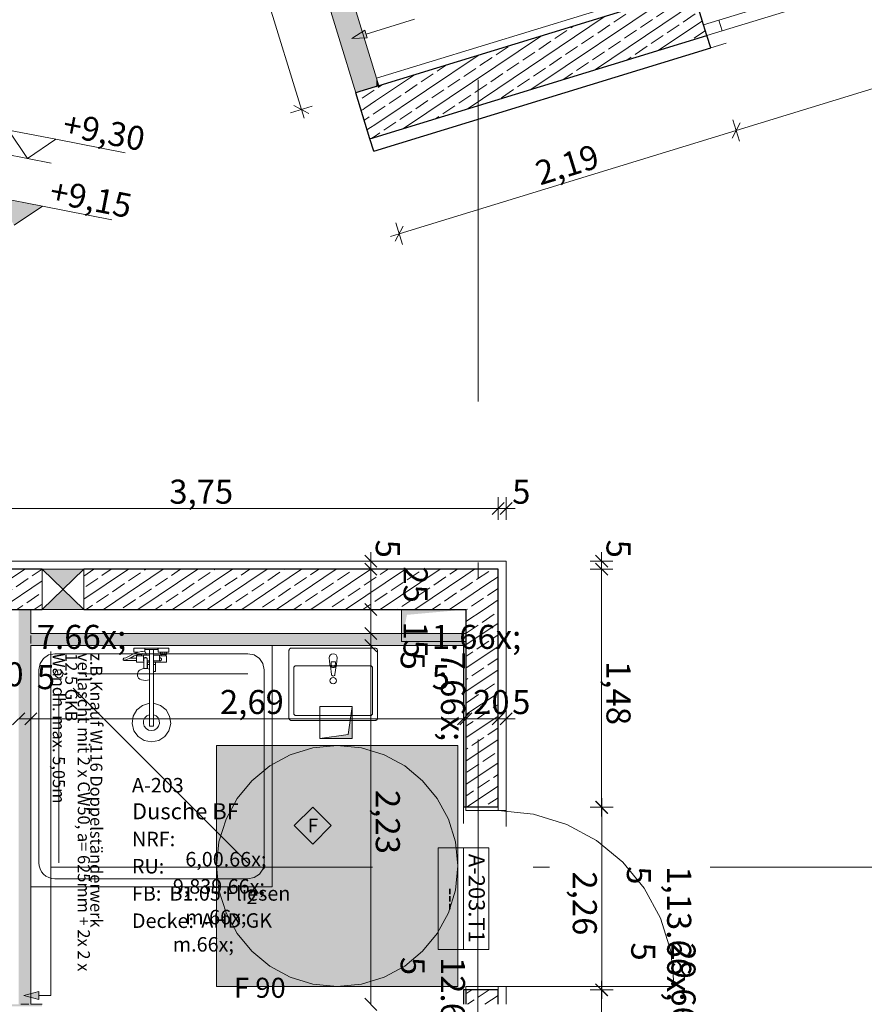
# Model space of a CAD drawing. Extents: x 0 to 69, y 0 to 49.5.
# Drawn here: x 19.7 to 25, y 26.9 to 33 of the extents above; entities that cross this region are included whole.
import ezdxf
from ezdxf.xclip import XClip

# ---------------------------------------------------------------- set-up
doc = ezdxf.new("R2010")
doc.units = 0
doc.header["$MEASUREMENT"] = 0
doc.header["$XCLIPFRAME"] = 0
for name, pattern in [('02 Strichlinie eng', [0.115, 0.075, -0.04]), ('03 Strichlinie weit', [0.5275, 0.3175, -0.21]), ('Punktlinie 4', [0.1, 0, -0.1]), ('Raster', [0.2, 0.1, -0.05, 0, -0.05]), ('Untersicht', [0.1, 0.075, -0.025])]:
    doc.linetypes.add(name, pattern=pattern)
for name, color, linetype in [('10 Wand innen tragend', 7, 'Continuous'), ('80 Raum', 7, 'Continuous'), ('95 L5 Ausführungsplanung Bemaßung.allgemein', 7, 'Continuous'), ('95 L5 Ausführungsplanung Bemaßung.fertig', 7, 'Continuous'), ('95 L5 Ausführungsplanung Beschriftung Trockenbau', 7, 'Continuous'), ('95 L5 Ausführungsplanung Beschriftung.allgemein', 7, 'Continuous'), ('Neubau_00 Achsraster', 7, 'Continuous'), ('Neubau_10 Wand innen', 7, 'Continuous'), ('Neubau_10 Wand innen tragend', 7, 'Continuous'), ('Neubau_20 Decke', 7, 'Continuous'), ('Neubau_50 Sanitäreinrichtung', 7, 'Continuous'), ('Neubau_80 Barrierefreie Flächen', 7, 'Continuous'), ('Neubau_95 L5 Ausführungsplanung Bemaßung.allgemein', 7, 'Continuous'), ('Neubau_95 L5 Ausführungsplanung Bemaßung.fertig', 7, 'Continuous'), ('Neubau_95 L5 Ausführungsplanung Beschriftung Trockenbau', 7, 'Continuous'), ('Neubau_95 L5 Ausführungsplanung Beschriftung.allgemein', 7, 'Continuous')]:
    doc.layers.add(name, color=color, linetype=linetype)
doc.styles.add('ERSTELLTER_STIL_15', font='txt')
doc.styles.add('ERSTELLTER_STIL_2', font='arial.ttf')
doc.styles.add('ERSTELLTER_STIL_6', font='ARIALN.TTF')
doc.styles.add('ERSTELLTER_STIL_7', font='ARIALN.TTF')
pattern_1 = [(33.91504, (-131.48726, 7.45518), (-0.06695556, 0.0995839), []), (33.91504, (-131.52074, 7.50497), (-0.06695556, 0.0995839), [0.09, -0.03])]

# ---------------------------------------------------------------- blocks, each defined once
blk = doc.blocks.new('Zeichnung_4_1', base_point=(-131.4873, 7.4552))
at = {"layer": '10 Wand innen tragend', "linetype": 'Continuous', "lineweight": 0, "true_color": 0x000000}
h = blk.add_hatch(dxfattribs=at)
h.set_pattern_fill('Beton__Stahlbeton_0001', color=18, style=0, pattern_type=2)
h.set_pattern_definition(pattern_1)
h.paths.add_polyline_path([(19.51, 29.6077), (19.51, 29.3577), (19.855, 29.3577), (19.855, 29.6077)])
at = {"layer": '10 Wand innen tragend', "linetype": 'Continuous', "lineweight": 18, "true_color": 0x9b9b9b}
for points in [[(20.115, 29.6077), (19.855, 29.6077), (19.985, 29.4827)], [(19.855, 29.3577), (20.115, 29.3577), (19.985, 29.4827)]]:
    blk.add_hatch(color=253, dxfattribs=at).paths.add_polyline_path(points)
at = {"layer": '10 Wand innen tragend', "linetype": 'Continuous', "lineweight": 0, "true_color": 0x000000}
h = blk.add_hatch(dxfattribs=at)
h.set_pattern_fill('Beton__Stahlbeton_0001', color=18, style=0, pattern_type=2)
h.set_pattern_definition(pattern_1)
h.paths.add_polyline_path([(20.115, 29.6077), (20.115, 29.3577), (22.4897, 29.3577), (22.4897, 29.6077)])
h = blk.add_hatch(dxfattribs=at)
h.set_pattern_fill('Beton__Stahlbeton_0001', color=18, style=0, pattern_type=2)
h.set_pattern_definition(pattern_1)
h.paths.add_polyline_path([(22.4897, 29.6077), (22.4897, 29.3577), (22.6897, 29.5977), (22.6897, 29.6077)])
h = blk.add_hatch(dxfattribs=at)
h.set_pattern_fill('Beton__Stahlbeton_0001', color=18, style=0, pattern_type=2)
h.set_pattern_definition(pattern_1)
h.paths.add_polyline_path([(22.4897, 29.3577), (22.6897, 29.3577), (22.6897, 29.5977)])
h = blk.add_hatch(dxfattribs=at)
h.set_pattern_fill('Beton__Stahlbeton_0001', color=18, style=0, pattern_type=2)
h.set_pattern_definition(pattern_1)
h.paths.add_polyline_path([(22.4897, 29.3577), (22.4897, 29.1327), (22.6897, 29.1327), (22.6897, 29.3577)])
at = {"layer": 'Neubau_10 Wand innen', "linetype": 'Continuous', "lineweight": 0, "true_color": 0xf3f3f3}
for points in [[(20.9747, 35.7044), (20.8791, 35.675), (21.8292, 32.5775), (21.9248, 32.6068)], [(19.7725, 26.9027), (19.7725, 29.3577), (19.7225, 29.3577), (19.7225, 26.9027)], [(19.785, 29.1452), (22.4897, 29.1452), (22.4897, 29.1952), (19.785, 29.1952)]]:
    blk.add_hatch(color=7, dxfattribs=at).paths.add_polyline_path(points)
at = {"layer": 'Neubau_10 Wand innen', "linetype": 'Continuous', "lineweight": 0, "true_color": 0xd2d2d2}
for points in [[(20.9747, 35.7044), (21.9248, 32.6068), (21.932, 32.609), (21.9326, 32.624), (20.9866, 35.708)], [(20.9866, 35.708), (21.9326, 32.624), (21.934, 32.6619), (20.9986, 35.7117)], [(20.8552, 35.6677), (21.8053, 32.5701), (21.8172, 32.5738), (20.8671, 35.6714)], [(20.8791, 35.675), (20.8671, 35.6714), (21.8172, 32.5738), (21.8292, 32.5775)], [(21.934, 32.6619), (21.9326, 32.624), (21.9367, 32.6105), (21.9487, 32.6141)], [(21.9326, 32.624), (21.932, 32.609), (21.9367, 32.6105)], [(19.7225, 26.9027), (19.7225, 29.3577), (19.71, 29.3577), (19.71, 26.9027)], [(19.785, 26.9027), (19.785, 29.3577), (19.7725, 29.3577), (19.7725, 26.9027)], [(19.785, 29.1952), (22.4897, 29.1952), (22.4897, 29.2077), (19.785, 29.2077)], [(19.785, 29.1327), (22.4897, 29.1327), (22.4897, 29.1452), (19.785, 29.1452)]]:
    blk.add_hatch(color=254, dxfattribs=at).paths.add_polyline_path(points)
at = {"layer": 'Neubau_10 Wand innen', "linetype": 'Continuous', "lineweight": 0, "true_color": 0xe3d4f3}
blk.add_hatch(color=254, dxfattribs=at).paths.add_polyline_path([(19.8553, 26.9027), (19.51, 26.9027), (19.51, 26.8902), (19.8553, 26.8902)])
at = {"layer": 'Neubau_10 Wand innen tragend', "linetype": 'Continuous', "lineweight": 0, "true_color": 0x000000}
h = blk.add_hatch(dxfattribs=at)
h.set_pattern_fill('Beton__Stahlbeton_0001', color=18, style=0, pattern_type=2)
h.set_pattern_definition(pattern_1)
h.paths.add_polyline_path([(21.932, 32.609), (21.9199, 32.2915), (23.9874, 32.9257), (23.8995, 33.2125)])
h = blk.add_hatch(dxfattribs=at)
h.set_pattern_fill('Beton__Stahlbeton_0001', color=18, style=0, pattern_type=2)
h.set_pattern_definition(pattern_1)
h.paths.add_polyline_path([(21.8172, 32.5738), (21.8053, 32.5701), (21.8932, 32.2833), (21.9052, 32.287)])
h = blk.add_hatch(dxfattribs=at)
h.set_pattern_fill('Beton__Stahlbeton_0001', color=18, style=0, pattern_type=2)
h.set_pattern_definition(pattern_1)
h.paths.add_polyline_path([(21.8292, 32.5775), (21.8172, 32.5738), (21.9052, 32.287), (21.9171, 32.2907)])
h = blk.add_hatch(dxfattribs=at)
h.set_pattern_fill('Beton__Stahlbeton_0001', color=18, style=0, pattern_type=2)
h.set_pattern_definition(pattern_1)
h.paths.add_polyline_path([(21.9248, 32.6068), (21.8292, 32.5775), (21.9171, 32.2907), (21.9199, 32.2915), (21.9311, 32.5861)])
h = blk.add_hatch(dxfattribs=at)
h.set_pattern_fill('Beton__Stahlbeton_0001', color=18, style=0, pattern_type=2)
h.set_pattern_definition(pattern_1)
h.paths.add_polyline_path([(21.932, 32.609), (21.9248, 32.6068), (21.9311, 32.5861)])
h = blk.add_hatch(dxfattribs=at)
h.set_pattern_fill('Beton__Stahlbeton_0001', color=18, style=0, pattern_type=2)
h.set_pattern_definition(pattern_1)
h.paths.add_polyline_path([(22.4897, 29.1327), (22.4896, 28.1277), (22.6896, 28.1276), (22.6897, 29.1327)])
h = blk.add_hatch(dxfattribs=at)
h.set_pattern_fill('Beton__Stahlbeton_0001', color=18, style=0, pattern_type=2)
h.set_pattern_definition(pattern_1)
h.paths.add_polyline_path([(22.4895, 26.9927), (22.4895, 26.9027), (22.6895, 26.9027), (22.6895, 26.9926)])
at = {"layer": 'Neubau_20 Decke', "linetype": 'Continuous', "lineweight": 0, "true_color": 0x000000}
for points in [[(22.4897, 29.3577), (22.0897, 29.3577), (22.0897, 29.1577), (22.123, 29.3243)], [(21.5824, 28.5552), (21.7824, 28.5552), (21.7824, 28.7552), (21.7574, 28.5802)]]:
    blk.add_hatch(color=18, dxfattribs=at).paths.add_polyline_path(points)
at = {"layer": 'Neubau_80 Barrierefreie Flächen', "linetype": 'Continuous', "lineweight": 0, "true_color": 0x1c232a}
blk.add_hatch(color=250, dxfattribs=at).paths.add_polyline_path([(20.9396, 28.5127), (20.9396, 27.0127), (22.4396, 27.0127), (22.4396, 28.5127)])
at = {"layer": 'Neubau_95 L5 Ausführungsplanung Bemaßung.allgemein', "linetype": 'Continuous', "lineweight": 0, "true_color": 0x000000}
blk.add_hatch(color=18, dxfattribs=at).paths.add_polyline_path([(19.6826, 31.7463), (19.8587, 31.8647), (19.5643, 31.9223)])
at = {"layer": 'Neubau_95 L5 Ausführungsplanung Beschriftung Trockenbau', "linetype": 'Continuous', "lineweight": 0, "true_color": 0x000000}
for points in [[(21.7801, 32.9081), (21.8766, 32.9115), (21.8619, 32.9593)], [(19.7413, 26.9566), (19.8347, 26.9321), (19.8345, 26.9821)]]:
    blk.add_hatch(color=18, dxfattribs=at).paths.add_polyline_path(points)
at = {"layer": '10 Wand innen tragend', "color": 7, "linetype": 'Continuous', "lineweight": 25, "ltscale": 20}
for p, q in [((19.855, 29.6077), (19.51, 29.6077)), ((22.4897, 29.6077), (20.115, 29.6077)), ((22.6897, 29.6077), (22.4897, 29.6077)), ((22.6897, 29.5977), (22.6897, 29.6077)), ((22.6897, 29.5977), (22.6897, 29.6077)), ((22.6897, 29.3577), (22.6897, 29.5977)), ((22.6897, 29.3577), (22.6897, 29.5977)), ((22.6897, 29.1327), (22.6897, 29.3577))]:
    blk.add_line(p, q, dxfattribs=at)
at = {"layer": '10 Wand innen tragend', "color": 7, "linetype": 'Continuous', "lineweight": 13, "ltscale": 20}
for p, q in [((20.115, 29.3577), (19.855, 29.6077)), ((19.855, 29.3577), (20.115, 29.6077))]:
    blk.add_line(p, q, dxfattribs=at)
at = {"layer": '10 Wand innen tragend', "color": 7, "linetype": 'Continuous', "lineweight": 18, "ltscale": 20, "flags": 128}
for points in [[(22.6897, 29.6577), (19.51, 29.6577)], [(22.7397, 29.6577), (22.6897, 29.6577)], [(22.7397, 29.1327), (22.7397, 29.6577)]]:
    blk.add_lwpolyline(points, dxfattribs=at)
at = {"layer": '10 Wand innen tragend', "color": 7, "linetype": 'Continuous', "lineweight": 13, "ltscale": 20, "flags": 128}
for points in [[(20.115, 29.6077), (19.855, 29.6077)], [(19.855, 29.6077), (19.855, 29.3577)], [(20.115, 29.3577), (20.115, 29.6077)], [(19.855, 29.3577), (20.115, 29.3577)]]:
    blk.add_lwpolyline(points, dxfattribs=at)
at = {"layer": '10 Wand innen tragend', "color": 7, "linetype": 'Continuous', "lineweight": 25, "ltscale": 20, "flags": 128}
for points in [[(19.51, 29.3577), (19.855, 29.3577)], [(20.115, 29.3577), (22.4897, 29.3577)], [(22.4897, 29.3577), (22.4897, 29.1327)]]:
    blk.add_lwpolyline(points, dxfattribs=at)
at = {"layer": 'Neubau_00 Achsraster', "color": 5, "linetype": 'Raster', "lineweight": 18, "ltscale": 20}
blk.add_line((22.5659, 49.05), (22.563, 1.0352), dxfattribs=at)
at = {"layer": 'Neubau_00 Achsraster', "color": 153, "linetype": 'Raster', "lineweight": 18, "ltscale": 20, "true_color": 0x738fa8}
blk.add_line((15.8085, 27.756), (59.45, 27.756), dxfattribs=at)
at = {"layer": 'Neubau_10 Wand innen', "color": 7, "linetype": 'Continuous', "lineweight": 25, "ltscale": 20}
for p, q in [((21.8172, 32.5738), (21.8053, 32.5701)), ((21.8172, 32.5738), (21.8053, 32.5701)), ((21.8292, 32.5775), (21.8172, 32.5738)), ((21.8292, 32.5775), (21.8172, 32.5738)), ((21.9248, 32.6068), (21.8292, 32.5775)), ((21.9248, 32.6068), (21.8292, 32.5775)), ((21.932, 32.609), (21.9248, 32.6068)), ((21.932, 32.609), (21.9248, 32.6068)), ((21.9052, 32.287), (21.8932, 32.2833)), ((21.9171, 32.2907), (21.9052, 32.287)), ((21.9199, 32.2915), (21.9171, 32.2907))]:
    blk.add_line(p, q, dxfattribs=at)
at = {"layer": 'Neubau_10 Wand innen', "color": 7, "linetype": 'Continuous', "lineweight": 18, "ltscale": 20, "flags": 128}
for points in [[(21.934, 32.6619), (20.9986, 35.7117)], [(20.8552, 35.6677), (21.8053, 32.5701)], [(19.785, 29.2077), (19.785, 29.3577)], [(22.4897, 29.2077), (19.785, 29.2077)], [(19.785, 29.1452), (19.785, 29.1952)], [(19.785, 26.9027), (19.785, 29.1327)], [(19.785, 29.1327), (22.4897, 29.1327)], [(19.7725, 26.9027), (19.7225, 26.9027)], [(19.8553, 26.9027), (19.785, 26.9027)]]:
    blk.add_lwpolyline(points, dxfattribs=at)
at = {"layer": 'Neubau_10 Wand innen', "color": 7, "linetype": 'Continuous', "lineweight": 25, "ltscale": 20, "flags": 128}
for points in [[(21.8932, 32.2833), (21.8053, 32.5701)], [(21.9167, 32.2068), (21.8932, 32.2833)]]:
    blk.add_lwpolyline(points, dxfattribs=at)
at = {"layer": 'Neubau_10 Wand innen', "color": 7, "linetype": 'Continuous', "lineweight": 13, "ltscale": 20, "flags": 128}
for points in [[(19.7225, 29.3577), (19.71, 29.3577)], [(19.7725, 29.3577), (19.7225, 29.3577)], [(19.785, 29.3577), (19.7725, 29.3577)], [(22.4897, 29.1952), (22.4897, 29.2077)], [(19.785, 29.1452), (19.785, 29.1952)], [(22.4897, 29.1452), (22.4897, 29.1952)], [(22.4897, 29.1327), (22.4897, 29.1452)], [(19.7725, 26.9027), (19.7225, 26.9027)]]:
    blk.add_lwpolyline(points, dxfattribs=at)
at = {"layer": 'Neubau_10 Wand innen tragend', "color": 7, "linetype": 'Punktlinie 4', "lineweight": 13, "ltscale": 20}
for p, q in [((24.0109, 32.8492), (26.2098, 33.5236)), ((22.4746, 28.1277), (22.4745, 26.9927)), ((22.7396, 28.1076), (22.7396, 27.0126))]:
    blk.add_line(p, q, dxfattribs=at)
at = {"layer": 'Neubau_10 Wand innen tragend', "color": 7, "linetype": 'Continuous', "lineweight": 18, "ltscale": 20}
for p, q in [((24.8274, 33.2565), (24.0625, 33.0219)), ((24.083, 32.955), (24.8479, 33.1896)), ((24.0625, 33.0219), (23.9669, 32.9926)), ((24.083, 32.955), (24.0625, 33.0219)), ((23.9669, 32.9926), (23.9874, 32.9257)), ((23.9874, 32.9257), (24.083, 32.955)), ((21.9487, 32.6141), (21.934, 32.6619)), ((21.9487, 32.6141), (21.934, 32.6619)), ((22.4896, 28.1277), (22.4896, 28.1077)), ((22.6896, 28.1276), (22.4896, 28.1277)), ((22.4896, 28.1077), (22.6896, 28.1076)), ((22.6896, 28.1076), (22.6896, 28.1276)), ((22.6896, 28.1076), (22.6896, 28.1276)), ((22.6896, 28.1076), (22.6896, 28.1276)), ((22.6896, 28.1076), (22.6896, 28.1276)), ((22.7396, 28.1076), (22.6896, 28.1076)), ((22.7396, 28.1076), (22.6896, 28.1076)), ((22.4895, 26.9927), (22.4895, 27.0127)), ((22.4895, 27.0127), (22.6896, 27.0126)), ((22.6896, 27.0126), (22.6895, 26.9926)), ((22.6896, 27.0126), (22.6895, 26.9926)), ((22.6896, 27.0126), (22.6895, 26.9926)), ((22.6896, 27.0126), (22.6895, 26.9926)), ((22.7396, 27.0126), (22.6896, 27.0126)), ((22.6896, 27.0126), (23.7846, 27.0126)), ((22.7396, 27.0126), (22.6896, 27.0126)), ((22.6895, 26.9926), (22.4895, 26.9927))]:
    blk.add_line(p, q, dxfattribs=at)
at = {"layer": 'Neubau_10 Wand innen tragend', "color": 7, "linetype": 'Continuous', "lineweight": 25, "ltscale": 20}
for p, q in [((23.8995, 33.2125), (21.9487, 32.6141)), ((23.9669, 32.9926), (23.8995, 33.2125)), ((23.9669, 32.9926), (23.8995, 33.2125)), ((23.9874, 32.9257), (23.9669, 32.9926)), ((23.9874, 32.9257), (23.9669, 32.9926)), ((23.9874, 32.9257), (23.9669, 32.9926)), ((21.9199, 32.2915), (23.9874, 32.9257)), ((24.0109, 32.8492), (23.9874, 32.9257)), ((24.0109, 32.8492), (23.9874, 32.9257)), ((21.932, 32.609), (21.9367, 32.6105)), ((21.932, 32.609), (21.9367, 32.6105)), ((21.9367, 32.6105), (21.9487, 32.6141)), ((21.9367, 32.6105), (21.9487, 32.6141)), ((22.4897, 29.1327), (22.4896, 28.1277)), ((22.6896, 28.1276), (22.6897, 29.1327)), ((22.4896, 28.1277), (22.4746, 28.1277)), ((22.4896, 28.1277), (22.4746, 28.1277)), ((22.6896, 28.1276), (22.4896, 28.1277)), ((22.6896, 28.1276), (22.4896, 28.1277)), ((22.6896, 28.1276), (22.4896, 28.1277)), ((22.4895, 26.9927), (22.4745, 26.9927)), ((22.4895, 26.9927), (22.4745, 26.9927)), ((22.4895, 26.9927), (22.4895, 26.9027)), ((22.6895, 26.9926), (22.4895, 26.9927)), ((22.6895, 26.9926), (22.4895, 26.9927)), ((22.6895, 26.9926), (22.4895, 26.9927)), ((22.6895, 26.9027), (22.6895, 26.9926))]:
    blk.add_line(p, q, dxfattribs=at)
at = {"layer": 'Neubau_10 Wand innen tragend', "color": 7, "linetype": 'Continuous', "lineweight": 13, "ltscale": 20}
blk.add_line((22.4746, 27.8765), (22.4746, 27.2438), dxfattribs=at)
at = {"layer": 'Neubau_10 Wand innen tragend', "color": 7, "linetype": 'Continuous', "lineweight": 18, "ltscale": 20, "flags": 128}
for points in [[(23.8848, 33.2603), (21.934, 32.6619)], [(22.7396, 28.1076), (22.7397, 29.1327)], [(22.7395, 26.9027), (22.7396, 27.0126)]]:
    blk.add_lwpolyline(points, dxfattribs=at)
at = {"layer": 'Neubau_10 Wand innen tragend', "color": 7, "linetype": 'Continuous', "lineweight": 25, "ltscale": 20, "flags": 128}
for points in [[(21.9167, 32.2068), (24.0109, 32.8492)], [(22.4747, 29.1327), (22.4746, 28.1277)], [(22.4897, 29.1327), (22.4747, 29.1327)], [(22.4745, 26.9927), (22.4745, 26.9027)]]:
    blk.add_lwpolyline(points, dxfattribs=at)
at = {"layer": 'Neubau_10 Wand innen tragend', "color": 7, "linetype": 'Continuous', "lineweight": 13, "ltscale": 20, "flags": 128}
blk.add_lwpolyline([(22.3175, 27.8765), (22.3174, 27.2438), (22.4746, 27.2438), (22.6317, 27.2438), (22.6317, 27.8765), (22.4746, 27.8765)], close=True, dxfattribs=at)
at = {"layer": 'Neubau_10 Wand innen tragend', "color": 7, "linetype": 'Continuous', "lineweight": 13, "ltscale": 20}
blk.add_arc((22.6896, 27.0126), 1.095, 359.99657, 89.99657, dxfattribs=at)
at = {"layer": 'Neubau_20 Decke', "color": 7, "linetype": '02 Strichlinie eng', "lineweight": 13, "ltscale": 20}
for p, q in [((21.7824, 28.7552), (21.7574, 28.5802)), ((21.7574, 28.5802), (21.5824, 28.5552))]:
    blk.add_line(p, q, dxfattribs=at)
at = {"layer": 'Neubau_20 Decke', "color": 7, "linetype": 'Continuous', "lineweight": 13, "ltscale": 20, "flags": 128}
for points in [[(22.4897, 29.3577), (22.0897, 29.3577)], [(22.0897, 29.3577), (22.0897, 29.1577)], [(22.4897, 29.1577), (22.4897, 29.3577)], [(22.0897, 29.1577), (22.4897, 29.1577)]]:
    blk.add_lwpolyline(points, dxfattribs=at)
at = {"layer": 'Neubau_20 Decke', "color": 7, "linetype": 'Untersicht', "lineweight": 13, "ltscale": 20, "flags": 128}
for points in [[(21.7824, 28.7552), (21.5824, 28.7552)], [(21.5824, 28.7552), (21.5824, 28.5552)], [(21.7824, 28.5552), (21.7824, 28.7552)], [(21.5824, 28.5552), (21.7824, 28.5552)]]:
    blk.add_lwpolyline(points, dxfattribs=at)
at = {"layer": 'Neubau_50 Sanitäreinrichtung', "color": 253, "linetype": 'Continuous', "lineweight": 18, "ltscale": 20, "true_color": 0x9b9b9b}
for p, q in [((19.935, 29.0827), (21.135, 29.0827)), ((20.442, 29.0884), (20.454, 29.0926)), ((20.4513, 29.0917), (20.442, 29.0917)), ((20.446, 29.076), (20.4575, 29.0801)), ((20.4529, 29.0922), (20.4529, 29.0922)), ((20.454, 29.0926), (20.4733, 29.0963)), ((20.4575, 29.0801), (20.4767, 29.0838)), ((20.469, 29.0823), (20.469, 29.0777)), ((20.4733, 29.0963), (20.4778, 29.0972)), ((20.4767, 29.0838), (20.4782, 29.0841)), ((20.4778, 29.0972), (20.4791, 29.0971)), ((20.4791, 29.0971), (20.4923, 29.095)), ((20.4923, 29.095), (20.4935, 29.0947)), ((20.4935, 29.0947), (20.494, 29.0945)), ((20.547, 29.1097), (20.523, 29.1097)), ((20.628, 29.0917), (20.592, 29.0917)), ((20.601, 29.0917), (20.601, 29.0777)), ((20.619, 29.0917), (20.619, 29.0777)), ((20.368, 29.0415), (20.366, 29.0412)), ((20.368, 29.0415), (20.3816, 29.0459)), ((20.3816, 29.0459), (20.4006, 29.0542)), ((20.442, 29.0542), (20.442, 29.0412)), ((20.446, 29.0697), (20.474, 29.0697)), ((20.451, 29.0777), (20.4506, 29.0777)), ((20.451, 29.0778), (20.451, 29.0777)), ((20.469, 29.0777), (20.451, 29.0777)), ((20.474, 29.0777), (20.469, 29.0777)), ((20.485, 29.0377), (20.485, 29.0697)), ((20.485, 29.0657), (20.485, 29.0684)), ((20.485, 29.0626), (20.485, 29.0657)), ((20.485, 29.0592), (20.485, 29.0626)), ((20.485, 29.0377), (20.4879, 29.0377)), ((20.4878, 29.0297), (20.488, 29.0509)), ((20.4882, 29.0525), (20.488, 29.0509)), ((20.4889, 29.054), (20.4882, 29.0525)), ((20.4901, 29.0553), (20.4889, 29.054)), ((20.4915, 29.0563), (20.4901, 29.0553)), ((20.4906, 29.0737), (20.5044, 29.0737)), ((20.493, 29.0569), (20.4915, 29.0563)), ((20.493, 29.0569), (20.4954, 29.0581)), ((20.4932, 29.057), (20.493, 29.0569)), ((20.493, 29.0569), (20.493, 29.0569)), ((20.495, 29.0572), (20.4932, 29.057)), ((20.501, 29.0572), (20.495, 29.0572)), ((20.4954, 29.0581), (20.498, 29.0585)), ((20.498, 29.0585), (20.5006, 29.0581)), ((20.5006, 29.0581), (20.503, 29.0569)), ((20.5028, 29.057), (20.501, 29.0572)), ((20.503, 29.0569), (20.5028, 29.057)), ((20.503, 29.0569), (20.503, 29.0569)), ((20.5045, 29.0563), (20.503, 29.0569)), ((20.506, 29.0553), (20.5045, 29.0563)), ((20.5071, 29.054), (20.506, 29.0553)), ((20.5078, 29.0525), (20.5071, 29.054)), ((20.508, 29.0509), (20.5078, 29.0525)), ((20.5085, 29.0086), (20.508, 29.0509)), ((20.5082, 29.0377), (20.523, 29.0377)), ((20.5083, 29.0297), (20.523, 29.0297)), ((20.51, 29.0297), (20.51, 28.9902)), ((20.523, 28.9206), (20.523, 29.0737)), ((20.547, 29.0737), (20.547, 28.9727)), ((20.585, 29.0377), (20.547, 29.0377)), ((20.56, 29.0297), (20.547, 29.0297)), ((20.585, 29.0697), (20.585, 29.0377)), ((20.624, 29.0777), (20.596, 29.0777)), ((20.624, 29.0697), (20.596, 29.0697)), ((21.6511, 29.0179), (21.6511, 29.0328)), ((21.6511, 29.0328), (21.6783, 29.0328)), ((21.6783, 29.0328), (21.6783, 29.0179)), ((19.835, 27.7827), (19.835, 28.9827)), ((20.085, 28.9577), (21.135, 28.9577)), ((20.487, 28.9904), (20.4889, 28.9909)), ((20.4889, 28.9909), (20.498, 28.9915)), ((20.498, 28.9915), (20.5071, 28.9909)), ((20.5071, 28.9909), (20.5156, 28.9888)), ((20.509, 28.9904), (20.5085, 29.0086)), ((20.51, 29.0147), (20.523, 29.0147)), ((20.5156, 28.9888), (20.5208, 28.9875)), ((20.5208, 28.9875), (20.523, 28.9865)), ((20.523, 28.9893), (20.523, 28.9894)), ((20.523, 28.9753), (20.523, 28.9753)), ((20.56, 29.0147), (20.547, 29.0147)), ((21.235, 28.9827), (21.235, 27.7827)), ((21.4197, 28.7127), (21.4197, 28.9927)), ((21.4347, 29.0077), (21.8947, 29.0077)), ((21.9097, 28.9927), (21.9097, 28.7127)), ((20.0484, 28.8693), (21.135, 27.7827)), ((19.96, 28.8327), (19.96, 27.7827)), ((20.523, 28.7741), (20.523, 28.6327)), ((20.547, 28.7741), (20.547, 28.6327)), ((21.8947, 28.6977), (21.4347, 28.6977)), ((20.547, 28.6327), (20.523, 28.6327)), ((21.135, 27.6827), (19.935, 27.6827))]:
    blk.add_line(p, q, dxfattribs=at)
at = {"layer": 'Neubau_50 Sanitäreinrichtung', "color": 253, "linetype": 'Continuous', "lineweight": 18, "ltscale": 20, "true_color": 0x9b9b9b, "flags": 128}
for points in [[(21.285, 29.1327), (21.285, 27.6327), (19.785, 27.6327), (19.785, 29.1327)], [(20.485, 29.0737), (20.4906, 29.0737), (20.4868, 29.0827), (20.4782, 29.0841), (20.478, 29.0777), (20.474, 29.0777), (20.474, 29.0697), (20.485, 29.0697)], [(20.446, 29.0697), (20.446, 29.076), (20.4281, 29.0697), (20.402, 29.0548), (20.4006, 29.0542), (20.442, 29.0542), (20.442, 29.0697)]]:
    blk.add_lwpolyline(points, close=True, dxfattribs=at)
for points in [[(20.547, 28.7741, -19.949874), (20.523, 28.7741), (20.523, 28.9206), (20.5109, 28.9178), (20.498, 28.9168), (20.4851, 28.9178), (20.473, 28.9206), (20.4627, 28.9252), (20.4547, 28.9311), (20.4497, 28.9381), (20.448, 28.9455), (20.448, 28.9561), (20.4485, 28.9593), (20.4502, 28.9667), (20.4517, 28.9694), (20.4564, 28.976), (20.4585, 28.9779), (20.4658, 28.9833), (20.4752, 28.9875), (20.4804, 28.9888), (20.487, 28.9904), (20.4875, 29.0086), (20.4878, 29.0297), (20.442, 29.0297), (20.442, 29.0412), (20.366, 29.0412, -0.853753), (20.364, 29.0539), (20.3768, 29.058), (20.3961, 29.0664), (20.4227, 29.0816), (20.442, 29.0884), (20.442, 29.0917), (20.426, 29.0917), (20.426, 29.1177), (20.494, 29.1177), (20.494, 29.0945), (20.4946, 29.0942), (20.4957, 29.0935), (20.4965, 29.0926), (20.4972, 29.0915), (20.5046, 29.0737), (20.523, 29.0737), (20.523, 29.1097), (20.495, 29.1097), (20.495, 29.1177), (20.575, 29.1177), (20.575, 29.1097), (20.547, 29.1097), (20.547, 29.0737), (20.585, 29.0737), (20.585, 29.0697), (20.596, 29.0697), (20.596, 29.0777), (20.592, 29.0777), (20.592, 29.0917), (20.576, 29.0917), (20.576, 29.1177), (20.644, 29.1177), (20.644, 29.0917), (20.628, 29.0917), (20.628, 29.0777), (20.624, 29.0777), (20.624, 29.0697), (20.628, 29.0697), (20.628, 29.0297), (20.56, 29.0297), (20.56, 28.9727), (20.5594, 28.9727), (20.5578, 28.9727), (20.5554, 28.9727), (20.5521, 28.9727), (20.5481, 28.9727), (20.547, 28.9727)], [(21.4047, 29.1177), (21.9247, 29.1177, -0.414214), (21.9397, 29.1027), (21.9397, 28.6827, -0.414214), (21.9247, 28.6677), (21.4047, 28.6677, -0.414214), (21.3897, 28.6827), (21.3897, 29.1027, -0.414214)], [(21.6397, 29.0577), (21.6437, 29.0157, 0.12102), (21.6469, 29.0062), (21.6536, 28.9533, 0.882566), (21.6758, 28.9533), (21.6824, 29.0062, 0.12102), (21.6857, 29.0157), (21.6897, 29.0577, 1)]]:
    blk.add_lwpolyline(points, format="xyb", close=True, dxfattribs=at)
at = {"layer": 'Neubau_50 Sanitäreinrichtung', "color": 253, "linetype": 'Continuous', "lineweight": 18, "ltscale": 20, "true_color": 0x9b9b9b}
for centre, radius in [((19.96, 28.9577), 0.025), ((21.6647, 28.915), 0.02)]:
    blk.add_circle(centre, radius, dxfattribs=at)
for centre, radius, start, end in [((19.935, 28.9827), 0.1, 89.99961, 179.99961), ((21.135, 28.9827), 0.1, 359.99961, 89.99961), ((20.5895, 29.0477), 0.009, 239.99941, 119.99941), ((21.4347, 28.9927), 0.015, 89.99961, 179.99961), ((21.6647, 29.0176), 0.0211, 212.77064, 327.22859), ((21.6647, 29.0179), 0.0136, 179.99961, 359.99961), ((21.8947, 28.9927), 0.015, 359.99961, 89.99961), ((21.4347, 28.7127), 0.015, 179.99961, 269.99961), ((21.8947, 28.7127), 0.015, 269.99961, 359.99961), ((20.535, 28.6547), 0.05, 103.88595, 76.11287), ((19.935, 27.7827), 0.1, 179.99961, 269.99961), ((21.135, 27.7827), 0.1, 269.99961, 359.99961)]:
    blk.add_arc(centre, radius, start, end, dxfattribs=at)
at = {"layer": 'Neubau_80 Barrierefreie Flächen', "color": 153, "linetype": '03 Strichlinie weit', "lineweight": 18, "ltscale": 20, "true_color": 0x738fa8, "flags": 128}
blk.add_lwpolyline([(20.9396, 28.5127), (22.4396, 28.5127), (22.4396, 27.0127), (20.9396, 27.0127)], close=True, dxfattribs=at)
at = {"layer": 'Neubau_80 Barrierefreie Flächen', "color": 153, "linetype": '03 Strichlinie weit', "lineweight": 18, "ltscale": 20, "true_color": 0x738fa8}
blk.add_circle((21.6896, 27.7627), 0.75, dxfattribs=at)
at = {"layer": 'Neubau_95 L5 Ausführungsplanung Bemaßung.allgemein', "color": 7, "linetype": 'Continuous', "lineweight": 13, "ltscale": 20}
for p, q in [((19.7642, 32.1625), (19.6458, 32.3385)), ((19.6458, 32.3385), (19.9402, 32.2809)), ((19.9402, 32.2809), (19.7642, 32.1625)), ((19.9402, 32.2809), (20.3715, 32.1964)), ((19.617, 32.1913), (19.9114, 32.1337)), ((19.5643, 31.9223), (19.8587, 31.8647)), ((19.8587, 31.8647), (19.6826, 31.7463)), ((19.8587, 31.8647), (20.2899, 31.7802))]:
    blk.add_line(p, q, dxfattribs=at)
at = {"layer": 'Neubau_95 L5 Ausführungsplanung Bemaßung.fertig', "color": 7, "linetype": 'Continuous', "lineweight": 13, "ltscale": 20}
for p, q in [((21.4669, 32.4663), (20.1634, 36.7159)), ((24.1684, 32.3359), (26.3672, 33.0103)), ((21.5341, 32.487), (21.3997, 32.4457)), ((21.42, 32.4912), (21.5137, 32.4415)), ((21.4834, 32.4126), (21.4669, 32.4663)), ((24.189, 32.2686), (24.1477, 32.4031)), ((22.0742, 31.6935), (24.1684, 32.3359)), ((24.1932, 32.3827), (24.1435, 32.289)), ((22.099, 31.7404), (22.0493, 31.6467)), ((22.0948, 31.6263), (22.0535, 31.7607)), ((22.0204, 31.677), (22.0742, 31.6935)), ((22.6522, 29.9476), (22.7272, 30.0226)), ((22.6897, 30.0554), (22.6897, 29.9148)), ((22.7022, 29.9476), (22.7772, 30.0226)), ((22.7397, 30.0554), (22.7397, 29.9148)), ((22.6897, 29.9851), (18.94, 29.9851)), ((22.7397, 29.9851), (22.6897, 29.9851)), ((22.796, 29.9851), (22.7397, 29.9851)), ((21.9367, 29.6202), (21.8617, 29.6952)), ((21.8992, 29.7139), (21.8992, 29.6577)), ((23.3706, 29.6202), (23.2956, 29.6952)), ((23.3331, 29.7139), (23.3331, 29.6577)), ((21.8289, 29.6577), (21.9695, 29.6577)), ((21.9367, 29.5702), (21.8617, 29.6452)), ((21.8992, 29.6577), (21.8992, 29.6077)), ((23.2627, 29.6577), (23.4034, 29.6577)), ((23.3706, 29.5702), (23.2956, 29.6452)), ((23.3331, 29.6577), (23.3331, 29.6077)), ((21.8289, 29.6077), (21.9695, 29.6077)), ((21.8992, 29.6077), (21.8992, 29.3577)), ((23.2627, 29.6077), (23.4034, 29.6077)), ((23.3331, 29.6077), (23.333, 28.1276)), ((21.9367, 29.3202), (21.8617, 29.3952)), ((21.8289, 29.3577), (21.9695, 29.3577)), ((21.8992, 29.3577), (21.8992, 29.2077)), ((21.8289, 29.2077), (21.9695, 29.2077)), ((21.9367, 29.1702), (21.8617, 29.2452)), ((21.8992, 29.2077), (21.8992, 29.1327)), ((21.9367, 29.0952), (21.8617, 29.1702)), ((21.8289, 29.1327), (21.9695, 29.1327)), ((21.8992, 29.1327), (21.8992, 26.9027)), ((19.7475, 28.7147), (19.6725, 28.6397)), ((19.8225, 28.7147), (19.7475, 28.6397)), ((19.785, 28.6069), (19.785, 28.7475)), ((22.4372, 28.6397), (22.5122, 28.7147)), ((22.5272, 28.7147), (22.4522, 28.6397)), ((22.4747, 28.6069), (22.4747, 28.7475)), ((22.4897, 28.6069), (22.4897, 28.7475)), ((22.6521, 28.6397), (22.7271, 28.7147)), ((22.6896, 28.6069), (22.6896, 28.7475)), ((22.7771, 28.7147), (22.7021, 28.6397)), ((22.7396, 28.6069), (22.7396, 28.7475)), ((19.71, 28.6772), (19.785, 28.6772)), ((19.785, 28.6772), (22.4747, 28.6772)), ((22.4747, 28.6772), (22.4897, 28.6772)), ((22.4897, 28.6772), (22.6896, 28.6772)), ((22.6896, 28.6772), (22.7396, 28.6772)), ((22.7396, 28.6772), (22.7959, 28.6772)), ((23.2955, 28.1651), (23.3705, 28.0901)), ((23.371, 28.0901), (23.296, 28.1651)), ((23.3335, 28.1276), (23.3335, 28.1839)), ((23.2627, 28.1276), (23.4034, 28.1276)), ((23.4038, 28.1276), (23.2632, 28.1276)), ((23.333, 28.1276), (23.333, 28.0714)), ((23.3334, 26.9926), (23.3335, 28.1276)), ((23.3705, 26.9551), (23.2955, 27.0301)), ((23.2959, 27.0301), (23.3709, 26.9551)), ((23.333, 27.0489), (23.333, 26.9926)), ((21.9367, 26.8652), (21.8617, 26.9402)), ((23.2627, 26.9926), (23.4033, 26.9926)), ((23.4037, 26.9926), (23.2631, 26.9926)), ((23.333, 26.9926), (23.333, 26.6976)), ((23.3334, 26.9364), (23.3334, 26.9926))]:
    blk.add_line(p, q, dxfattribs=at)
at = {"layer": 'Neubau_95 L5 Ausführungsplanung Beschriftung Trockenbau', "color": 7, "linetype": 'Continuous', "lineweight": 13, "ltscale": 20}
for p, q in [((21.8693, 32.9354), (22.1698, 33.0276)), ((21.7801, 32.9081), (21.8619, 32.9593)), ((21.8619, 32.9593), (21.8766, 32.9115)), ((21.7801, 32.9081), (21.8766, 32.9115)), ((19.9107, 26.9574), (19.9107, 29.0965)), ((19.7413, 26.9566), (19.8345, 26.9821)), ((19.7413, 26.9566), (19.8347, 26.9321)), ((19.8345, 26.9821), (19.8347, 26.9321)), ((19.8346, 26.9571), (19.9107, 26.9574))]:
    blk.add_line(p, q, dxfattribs=at)
at = {"layer": 'Neubau_95 L5 Ausführungsplanung Beschriftung.allgemein', "color": 7, "linetype": 'Continuous', "lineweight": 13, "ltscale": 20}
for p, q in [((21.5373, 28.1293), (21.4223, 28.0144)), ((21.6523, 28.0143), (21.5373, 28.1293)), ((21.4223, 28.0144), (21.5373, 27.8993)), ((21.5373, 27.8993), (21.6523, 28.0143))]:
    blk.add_line(p, q, dxfattribs=at)
at = {"layer": '10 Wand innen tragend', "color": 7, "linetype": 'Continuous', "lineweight": 18, "char_height": 0.1, "rotation": 269.99657, "style": 'ERSTELLTER_STIL_2'}
for s, insert, attachment_point in [('\\A1;{\\pql;\\pt0;\\fArial|b0|i0|c0|p0;\\W1.000000;A-203.T1}', (22.5071, 27.8384), 7), ('\\A1;{\\pql;\\pt0;\\fArial|b0|i0|c0|p0;\\W1.000000;---}', (22.4517, 27.6287), 1)]:
    blk.add_mtext(s, dxfattribs=dict(at, insert=insert, attachment_point=attachment_point))
at = {"layer": '80 Raum', "color": 7, "linetype": 'Continuous', "lineweight": 13, "attachment_point": 1, "rotation": 359.99504}
for s, insert, char_height, style in [('\\A1;{\\pql;\\pt0;\\fDINCE-Light|b0|i0|c0|p0;\\W1.000000;A-203}', (20.414, 28.3101), 0.09, 'ERSTELLTER_STIL_15'), ('\\A1;{\\pql;\\pt0;\\fArial Narrow|b1|i0|c0|p0;\\W1.000000;Dusche BF}', (20.414, 28.1531), 0.1, 'ERSTELLTER_STIL_7'), ('\\A1;{\\pql;\\pt0;\\fDINCE-Light|b0|i0|c0|p0;\\W1.000000;NRF: }', (20.414, 27.9756), 0.09, 'ERSTELLTER_STIL_15'), ('\\A1;{\\pql;\\pt0;\\fDINCE-Light|b0|i0|c0|p0;\\W1.000000;RU: }', (20.414, 27.8062), 0.09, 'ERSTELLTER_STIL_15'), ('\\A1;{\\pql;\\pt0,0.05;\\fDINCE-Light|b0|i0|c0|p0;\\W1.000000;6,00\\fDINCE-Light|b0|i0|c0|p0;\\W1.000000;\\A1{\\H.66x;\\S^  ;}\\fDINCE-Light|b0|i0|c0|p0;\\W1.000000; m\\fDINCE-Light|b0|i0|c0|p0;\\W1.000000;\\A1{\\H.66x;\\S2^  ;}}', (20.7457, 27.976), 0.09, 'ERSTELLTER_STIL_15'), ('\\A1;{\\pql;\\pt0,0.05;\\fDINCE-Light|b0|i0|c0|p0;\\W1.000000;9,839\\fDINCE-Light|b0|i0|c0|p0;\\W1.000000;\\A1{\\H.66x;\\S^  ;}\\fDINCE-Light|b0|i0|c0|p0;\\W1.000000; m\\fDINCE-Light|b0|i0|c0|p0;\\W1.000000;\\A1{\\H.66x;\\S^  ;}}', (20.6681, 27.8066), 0.09, 'ERSTELLTER_STIL_15'), ('\\A1;{\\pql;\\pt0;\\fDINCE-Light|b0|i0|c0|p0;\\W1.000000;FB: }', (20.414, 27.6368), 0.09, 'ERSTELLTER_STIL_15'), ('\\A1;{\\pql;\\pt0;\\fDINCE-Light|b0|i0|c0|p0;\\W1.000000;B1.05 Fliesen}', (20.647, 27.6372), 0.09, 'ERSTELLTER_STIL_15'), ('\\A1;{\\pql;\\pt0;\\fDINCE-Light|b0|i0|c0|p0;\\W1.000000;Decke: }', (20.414, 27.4674), 0.09, 'ERSTELLTER_STIL_15'), ('\\A1;{\\pql;\\pt0;\\fDINCE-Light|b0|i0|c0|p0;\\W1.000000;AHD GK}', (20.8447, 27.4689), 0.09, 'ERSTELLTER_STIL_15')]:
    blk.add_mtext(s, dxfattribs=dict(at, insert=insert, char_height=char_height, style=style))
at = {"layer": '95 L5 Ausführungsplanung Bemaßung.allgemein', "color": 7, "linetype": 'Continuous', "lineweight": 13, "char_height": 0.15, "width": 0.439453, "attachment_point": 7, "rotation": 348.91504, "style": 'ERSTELLTER_STIL_6'}
for s, insert in [('\\A1;{\\pql;\\fArial Narrow|b0|i0|c0|p0;\\W1.000000;+9,30}', (19.9754, 32.3045)), ('\\A1;{\\pql;\\fArial Narrow|b0|i0|c0|p0;\\W1.000000;+9,15}', (19.8939, 31.8883))]:
    blk.add_mtext(s, dxfattribs=dict(at, insert=insert))
at = {"layer": '95 L5 Ausführungsplanung Bemaßung.fertig', "color": 7, "linetype": 'Continuous', "lineweight": 13, "char_height": 0.15, "attachment_point": 7, "style": 'ERSTELLTER_STIL_6'}
for s, insert, width, rotation in [('\\A1;{\\pql;\\fArial Narrow|b0|i0|c0|p0;\\W1.000000;2,19}', (22.9509, 31.9938), 0.338018, 17.05212), ('\\A1;{\\pql;\\fArial Narrow|b0|i0|c0|p0;\\W1.000000;3,75}', (20.6459, 30.0151), 0.338018, 359.99958), ('\\A1;{\\pql;\\fArial Narrow|b0|i0|c0|p0;\\W1.000000;5}', (22.7772, 30.0151), 0.096576, 359.99958), ('\\A1;{\\pql;\\fArial Narrow|b0|i0|c0|p0;\\W1.000000;5}', (21.9292, 29.7918), 0.096576, 270), ('\\A1;{\\pql;\\fArial Narrow|b0|i0|c0|p0;\\W1.000000;5}', (23.3631, 29.7917), 0.096576, 269.99958), ('\\A1;{\\pql;\\fArial Narrow|b0|i0|c0|p0;\\W1.000000;25}', (22.1017, 29.6258), 0.193154, 270), ('\\A1;{\\pql;\\fArial Narrow|b0|i0|c0|p0;\\W1.000000;15}', (22.1017, 29.2827), 0.193154, 270), ('\\A1;{\\pql;\\fArial Narrow|b0|i0|c0|p0;\\W1.000000;20}', (19.5134, 28.8797), 0.193154, 359.99939), ('\\A1;{\\pql;\\fArial Narrow|b0|i0|c0|p0;\\W1.000000;1,48}', (23.3631, 29.0367), 0.338018, 269.99958), ('\\A1;{\\pql;\\fArial Narrow|b0|i0|c0|p0;\\W1.000000;2,69}', (20.9608, 28.7072), 0.338018, 359.99939), ('\\A1;{\\pql;\\fArial Narrow|b0|i0|c0|p0;\\W1.000000;20}', (22.534, 28.7072), 0.193154, 359.99939), ('\\A1;{\\pql;\\fArial Narrow|b0|i0|c0|p0;\\W1.000000;5}', (22.7771, 28.7072), 0.096576, 359.99939), ('\\A1;{\\pql;\\fArial Narrow|b0|i0|c0|p0;\\W1.000000;2,23}', (21.9292, 28.235), 0.338018, 270), ('\\A1;{\\pql;\\fArial Narrow|b0|i0|c0|p0;\\W1.000000;2,26}', (23.1534, 27.7291), 0.338018, 269.99657)]:
    blk.add_mtext(s, dxfattribs=dict(at, insert=insert, width=width, rotation=rotation))
for s, insert, rotation in [('\\A1;{\\pql;\\fArial Narrow|b0|i0|c0|p0;\\W1.000000;7\\fArial Narrow|b0|i0|c0|p0;\\W1.000000;\\A1{\\H.66x;\\S5^  ;}}', (19.8225, 28.6521), 359.99939), ('\\A1;{\\pql;\\fArial Narrow|b0|i0|c0|p0;\\W1.000000;1\\fArial Narrow|b0|i0|c0|p0;\\W1.000000;\\A1{\\H.66x;\\S5^  ;}}', (22.2769, 28.652), 359.99939), ('\\A1;{\\pql;\\fArial Narrow|b0|i0|c0|p0;\\W1.000000;7\\fArial Narrow|b0|i0|c0|p0;\\W1.000000;\\A1{\\H.66x;\\S5^  ;}}', (21.874, 29.0952), 270), ('\\A1;{\\pql;\\fArial Narrow|b0|i0|c0|p0;\\W1.000000;1,13\\fArial Narrow|b0|i0|c0|p0;\\W1.000000;\\A1{\\H.66x;\\S5^  ;}}', (23.28, 27.761), 269.99657), ('\\A1;{\\pql;\\fArial Narrow|b0|i0|c0|p0;\\W1.000000;29\\fArial Narrow|b0|i0|c0|p0;\\W1.000000;\\A1{\\H.66x;\\S5^  ;}}', (23.307, 27.287), 269.99958), ('\\A1;{\\pql;\\fArial Narrow|b0|i0|c0|p0;\\W1.000000;12\\fArial Narrow|b0|i0|c0|p0;\\W1.000000;\\A1{\\H.66x;\\S5^  ;}}', (21.874, 27.1971), 270)]:
    blk.add_mtext(s, dxfattribs=dict(at, insert=insert, rotation=rotation))
at = {"layer": '95 L5 Ausführungsplanung Beschriftung Trockenbau', "color": 7, "linetype": 'Continuous', "lineweight": 13, "insert": (19.9219, 29.0865), "char_height": 0.075, "width": 2.11912, "attachment_point": 7, "rotation": 269.99939, "line_spacing_factor": 0.621388, "style": 'ERSTELLTER_STIL_2'}
blk.add_mtext('\\A1;{\\pql;\\fArial|b0|i0|c0|p0;\\W1.000000;z.B.Knauf W116 Doppelständerwerk verlascht mit 2 x CW50, a= 625mm + 2x 2 x 12,5 GKB\\P\\pql;\\fArial|b0|i0|c0|p0;\\W1.000000;Wandh. max. 5,05m}', dxfattribs=at)
at = {"layer": '95 L5 Ausführungsplanung Beschriftung.allgemein', "color": 7, "linetype": 'Continuous', "lineweight": 13, "style": 'ERSTELLTER_STIL_6'}
for s, insert, char_height, attachment_point, rotation in [('\\A1;{\\pql;\\fArial Narrow|b0|i0|c0|p0;\\W1.000000;F}', (21.5067, 27.9712), 0.086246, 7, 359.99657), ('\\A1;{\\pql;\\fArial Narrow|b0|i0|c0|p0;\\W1.000000;F 90}', (21.0483, 27.0055), 0.125, 4, 359.99939)]:
    blk.add_mtext(s, dxfattribs=dict(at, insert=insert, char_height=char_height, attachment_point=attachment_point, rotation=rotation))

msp = doc.modelspace()

# ---------------------------------------------------------------- block references
at = {"color": 7, "linetype": 'Continuous', "lineweight": 13, "ltscale": 20}
ref = msp.add_blockref('Zeichnung_4_1', (-131.4873, 7.4552), dxfattribs=at)
XClip(ref).set_block_clipping_path([(1.2334166794, 0.5), (59.4499999983, 0.5), (59.4499996667, 49.0499990053), (1.2499150564, 49.0499927467)])

doc.saveas('drawing.dxf')
